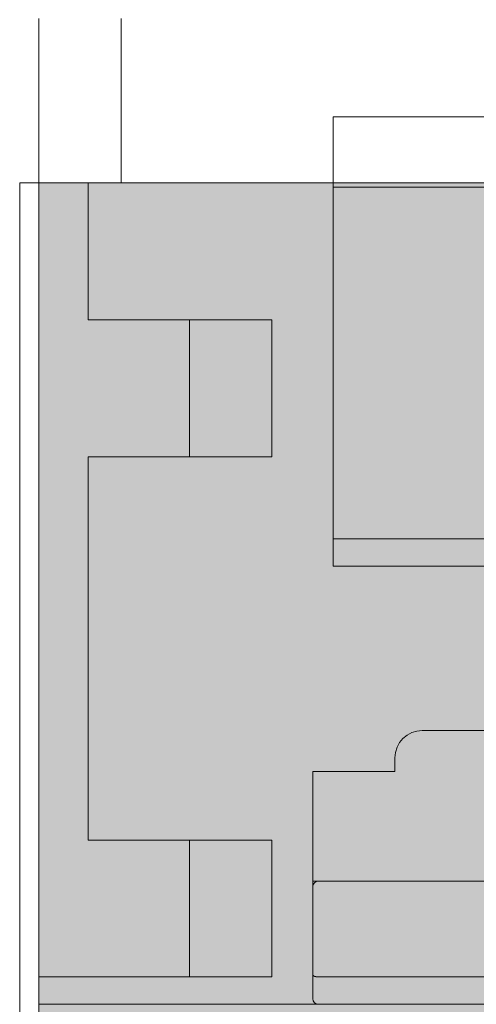
# Model space of a CAD drawing. Extents: x -38 to 2288, y -1309 to -264.
# Drawn here: x 823 to 839, y -505 to -469 of the extents above; entities that cross this region are included whole.
import ezdxf
from ezdxf.enums import TextEntityAlignment as Align

# ---------------------------------------------------------------- set-up
doc = ezdxf.new("R2010")
doc.units = 0
doc.layers.get('0').update_dxf_attribs({"lineweight": 13})
doc.styles.get("Standard").update_dxf_attribs({"font": 'isocp.shx'})
doc.dimstyles.get("Standard").update_dxf_attribs({"dimtxt": 2.5, "dimasz": 2.5, "dimexe": 1.25, "dimexo": 0.625, "dimtad": 1, "dimcen": 2.5, "dimadec": 0, "dimazin": 0, "dimtfac": 1, "dimtmove": 0, "dimatfit": 0, "dimfxl": 1, "dimarcsym": 0})

# ---------------------------------------------------------------- blocks, each defined once
blk = doc.blocks.new('*D204')
at = {"color": 7, "lineweight": 13}
for p, q in [((863.502209, -500.246674), (863.502209, -580.746672)), ((823.502209, -563.746672), (823.502209, -580.746672)), ((828.331838, -578.746672), (858.672581, -578.746672)), ((836.658192, -584.346876), (842.836651, -584.346876))]:
    blk.add_line(p, q, dxfattribs=at)
for points in [[(828.331838, -577.452582), (823.502209, -578.746672), (828.331838, -580.04077)], [(858.672581, -580.04077), (863.502209, -578.746672), (858.672581, -577.452582)]]:
    blk.add_lwpolyline(points, close=True, dxfattribs=at)
for points in [[(828.331838, -577.452582), (823.502209, -578.746672), (828.331838, -577.452582), (828.331838, -580.04077)], [(858.672581, -580.04077), (863.502209, -578.746672), (858.672581, -580.04077), (858.672581, -577.452582)]]:
    blk.add_solid(points, dxfattribs=at)
for s, height, width, p, p2 in [('40', 6, 0.87663, (833.797001, -577.746672), (843.064228, -577.746672)), ('9', 4.0002, 0.882353, (838.402816, -583.74687), (841.092026, -583.74687)), ('"', 6, 1.283334, (842.836651, -585.846876), (847.236652, -585.846876)), ('1', 6, 1.283422, (829.624578, -587.346876), (833.658191, -587.346876)), ('16', 4.0002, 0.876629, (836.658192, -588.947073), (842.836651, -588.947073))]:
    blk.add_text(s, height=height, dxfattribs=dict(at, width=width)).set_placement(p, p2, align=Align.FIT)
blk = doc.blocks.new('BLOCK1849')
at = {"color": 254, "lineweight": 5}
blk.add_solid([(0, -95.099998), (0, -6), (264.499817, -95.099998), (264.499817, -6)], dxfattribs=at)
blk = doc.blocks.new('BLOCK1851')
at = {"color": 7, "lineweight": 13}
for p, q in [((0, 0), (0, -6)), ((3, 0), (3, -6)), ((10.75, -5.905), (10.75, -3.59)), ((0, -6), (-0.7, -6)), ((-0.7, -6), (-0.7, -6.25)), ((0, -6), (10.75, -6)), ((0, -6), (1.8, -6)), ((0, -6), (0, -6.25)), ((1.8, -6), (1.8, -11)), ((10.75, -5.905), (10.75, -6)), ((10.75, -6), (10.75, -6.15)), ((-0.7, -6.25), (-0.7, -39.75)), ((0, -6.25), (0, -39.75)), ((10.75, -19), (10.75, -6.151)), ((1.8, -11), (5.5, -11)), ((5.5, -16), (5.5, -11)), ((5.5, -11), (5.904, -11)), ((6.071, -11), (5.904, -11)), ((6.071, -11), (8.417, -11)), ((8.5, -11), (8.417, -11)), ((8.5, -16), (8.5, -11)), ((1.8, -30), (1.8, -16)), ((1.8, -16), (5.5, -16)), ((5.5, -16), (5.904, -16)), ((5.904, -16), (6.071, -16)), ((8.417, -16), (6.071, -16)), ((8.417, -16), (8.5, -16)), ((10.75, -19), (10.75, -19.834)), ((10.75, -19.834), (10.75, -19.858)), ((10.75, -20), (10.75, -19.858)), ((14, -26), (21, -26)), ((13, -27), (13, -27.5)), ((10, -31.95), (10, -27.5)), ((10, -27.5), (12.05, -27.5)), ((13, -27.5), (12.05, -27.5)), ((1.8, -30), (5.5, -30)), ((5.5, -35), (5.5, -30)), ((5.5, -30), (5.904, -30)), ((6.071, -30), (5.904, -30)), ((8.417, -30), (6.071, -30)), ((8.5, -30), (8.417, -30)), ((8.5, -35), (8.5, -30)), ((12.05, -31.5), (10.001, -31.5)), ((10.001, -31.95), (10.001, -31.5)), ((21, -31.5), (12.05, -31.5)), ((0, -35), (0, -36)), ((0, -35), (5.5, -35)), ((5.5, -35), (5.904, -35)), ((5.904, -35), (6.071, -35)), ((6.071, -35), (8.417, -35)), ((8.417, -35), (8.5, -35)), ((63.5, -36), (0, -36)), ((0, -36), (0, -95.1))]:
    blk.add_line(p, q, dxfattribs=at)
blk.add_arc((14, -27), 1, 90, 180, dxfattribs=at)

msp = doc.modelspace()

# ---------------------------------------------------------------- linework, layer by layer
at = {"color": 7, "lineweight": 13}
for p, q in [((834.2522, -472.2366), (861.5554, -472.2366)), ((823.5022, -563.7467), (823.5022, -474.6467)), ((834.2522, -474.6467), (859.2217, -474.6467)), ((834.2522, -474.7972), (859.0759, -474.7972)), ((846.6334, -487.6467), (834.2522, -487.6467)), ((834.2522, -488.6467), (845.665, -488.6467)), ((857.3022, -500.1467), (833.7022, -500.1467)), ((833.5022, -500.3467), (833.5022, -503.5638)), ((833.5022, -503.5638), (833.5022, -504.4467)), ((853.3022, -503.6467), (833.7022, -503.6467)), ((833.7022, -504.6467), (853.3022, -504.6467))]:
    msp.add_line(p, q, dxfattribs=at)
for centre, start, end in [((833.7022, -500.3467), 90, 180), ((833.7022, -504.4467), 180, 270)]:
    msp.add_arc(centre, 0.2, start, end, dxfattribs=at)
msp.add_open_spline([(833.5022, -503.5638), (833.5022, -503.5736), (833.5057, -503.5838), (833.5135, -503.594), (833.5432, -503.6186), (833.5933, -503.6362), (833.6297, -503.6434), (833.6667, -503.6467), (833.7022, -503.6467)], degree=5, knots=[0, 0, 0, 0, 0, 0, 0.20547631, 0.20547631, 0.20547631, 0.54597012, 0.54597012, 0.54597012, 0.54597012, 0.54597012, 0.54597012], dxfattribs=at)

# ---------------------------------------------------------------- block references
at = {"lineweight": 0}
for name in ['BLOCK1851', 'BLOCK1849']:
    msp.add_blockref(name, (823.5022, -468.6467), dxfattribs=at)

# ---------------------------------------------------------------- dimensions: what is measured, and where the dimension line sits
dim = msp.add_linear_dim(base=(823.5022, -578.7467), p1=(863.5022, -500.2467), p2=(823.5022, -563.7467), angle=180, dimstyle='STANDARD', dxfattribs=at)
dim.commit()
dim.dimension.update_dxf_attribs({"geometry": '*D204', "text_midpoint": (838.4306, -578.7467), "dimtype": 160})

doc.saveas('drawing.dxf')
